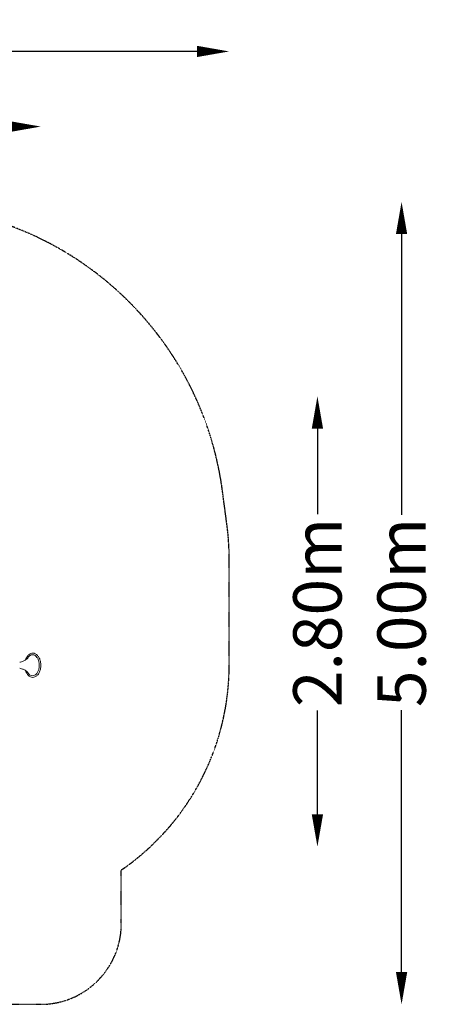
# Model space of a CAD drawing. Units: millimetres. Extents: x -2681 to 4807, y -2818 to 4004.
# Drawn here: x 2242 to 4807, y -2103 to 4004 of the extents above; entities that cross this region are included whole.
import ezdxf

# ---------------------------------------------------------------- set-up
doc = ezdxf.new("R2010")
doc.units = ezdxf.units.MM
doc.header["$LTSCALE"] = 0.2
doc.header["$MEASUREMENT"] = 0
doc.header["$PDMODE"] = 1
doc.linetypes.add('BORDER', pattern=[1.75, 0.5, -0.25, 0.5, -0.25, 0, -0.25])
doc.layers.add('HAGS-Dim Plan', color=7, linetype='Continuous', lineweight=100)
doc.layers.add('HAGS-EN1176 Falling Space', color=30, linetype='BORDER')
doc.layers.add('HAGS-Plan', color=7, linetype='Continuous')
doc.styles.get("Standard").update_dxf_attribs({"font": 'g13f12d.shx', "height": 300})
doc.dimstyles.new('HAGS - Dim Plan', dxfattribs={"dimtxt": 300, "dimasz": 200, "dimexe": 0.18, "dimexo": 0.0625, "dimgap": 150, "dimtad": 0, "dimlfac": 0.001, "dimrnd": 0.01, "dimzin": 1, "dimdsep": 46, "dimtxsty": 'Standard', "dimblk": 'HAGS - Dim Plan arrow', "dimcen": 0.1, "dimse1": 1, "dimse2": 1, "dimclrd": 1, "dimadec": 0, "dimazin": 0, "dimtfac": 1, "dimtofl": 0, "dimtmove": 0, "dimatfit": 3, "dimfxl": 1, "dimtolj": 1, "dimtzin": 0, "dimarcsym": 0})

# ---------------------------------------------------------------- blocks, each defined once
blk = doc.blocks.new('HAGS - Dim Plan arrow')
at = {"color": 1, "lineweight": 0}
blk.add_lwpolyline([(0, 0, 0, 0.35, 0), (-1, 0, 0.015, 0.015, 0)], format="xyseb", dxfattribs=at)
blk = doc.blocks.new('*D39')
at = {"layer": 'Defpoints', "color": 0, "transparency": 16777216}
for p in [(667, 2874), (1667.2, -2102.8), (4610.3, -2102.8)]:
    blk.add_point(p, dxfattribs=at)
at = {"layer": 'HAGS-Dim Plan', "color": 1, "lineweight": -2, "transparency": 16777216}
for p, q in [((4610.3, 2674), (4610.3, 933.2)), ((4610.3, -1902.8), (4610.3, -277.7))]:
    blk.add_line(p, q, dxfattribs=at)
at = {"layer": 'HAGS-Dim Plan', "color": 1, "lineweight": -2, "transparency": 16777216, "xscale": 200, "yscale": 200, "zscale": 200}
for p, rotation in [((4610.3, 2874), 90), ((4610.3, -2102.8), 270)]:
    blk.add_blockref('HAGS - Dim Plan arrow', p, dxfattribs=dict(at, rotation=rotation))
at = {"layer": 'HAGS-Dim Plan', "color": 0, "transparency": 16777216, "insert": (4610.3, 327.7), "char_height": 300, "attachment_point": 5, "rotation": 90}
blk.add_mtext('\\A1;5.00m', dxfattribs=at)
blk = doc.blocks.new('*D40')
at = {"layer": 'Defpoints', "color": 0, "transparency": 16777216}
for p in [(0, 1667.9), (1444.5, -1124.8, 109.5), (4088.4, -1124.8)]:
    blk.add_point(p, dxfattribs=at)
at = {"layer": 'HAGS-Dim Plan', "color": 1, "lineweight": -2, "transparency": 16777216}
for p, q in [((4088.4, 1467.9), (4088.4, 937)), ((4088.4, -924.8), (4088.4, -281.5))]:
    blk.add_line(p, q, dxfattribs=at)
at = {"layer": 'HAGS-Dim Plan', "color": 1, "lineweight": -2, "transparency": 16777216, "xscale": 200, "yscale": 200, "zscale": 200}
for p, rotation in [((4088.4, 1667.9), 90), ((4088.4, -1124.8), 270)]:
    blk.add_blockref('HAGS - Dim Plan arrow', p, dxfattribs=dict(at, rotation=rotation))
at = {"layer": 'HAGS-Dim Plan', "color": 0, "transparency": 16777216, "insert": (4088.4, 327.7), "char_height": 300, "attachment_point": 5, "rotation": 90}
blk.add_mtext('\\A1;2.80m', dxfattribs=at)
blk = doc.blocks.new('*D41')
at = {"layer": 'Defpoints', "color": 0, "transparency": 16777216}
for p in [(2372.9, 3341.1), (2372.9, 0), (-1189.5, -294.2, 454.8)]:
    blk.add_point(p, dxfattribs=at)
at = {"layer": 'HAGS-Dim Plan', "color": 1, "lineweight": -2, "transparency": 16777216}
for p, q in [((-989.5, 3341.1), (-183.2, 3341.1)), ((2172.9, 3341.1), (1027.6, 3341.1))]:
    blk.add_line(p, q, dxfattribs=at)
at = {"layer": 'HAGS-Dim Plan', "color": 1, "lineweight": -2, "transparency": 16777216, "xscale": 200, "yscale": 200, "zscale": 200, "rotation": 180}
blk.add_blockref('HAGS - Dim Plan arrow', (-1189.5, 3341.1), dxfattribs=at)
at = {"layer": 'HAGS-Dim Plan', "color": 1, "lineweight": -2, "transparency": 16777216, "xscale": 200, "yscale": 200, "zscale": 200}
blk.add_blockref('HAGS - Dim Plan arrow', (2372.9, 3341.1), dxfattribs=at)
at = {"layer": 'HAGS-Dim Plan', "color": 0, "transparency": 16777216, "insert": (422.2, 3341.1), "char_height": 300, "attachment_point": 5}
blk.add_mtext('\\A1;3.55m', dxfattribs=at)
blk = doc.blocks.new('*D42')
at = {"layer": 'Defpoints', "color": 0, "transparency": 16777216}
for p in [(3541, 3807.2), (3541, 333.5), (-2680.8, -475.8)]:
    blk.add_point(p, dxfattribs=at)
at = {"layer": 'HAGS-Dim Plan', "color": 1, "lineweight": -2, "transparency": 16777216}
for p, q in [((-2480.8, 3807.2), (-184.4, 3807.2)), ((3341, 3807.2), (1044.4, 3807.2))]:
    blk.add_line(p, q, dxfattribs=at)
at = {"layer": 'HAGS-Dim Plan', "color": 1, "lineweight": -2, "transparency": 16777216, "xscale": 200, "yscale": 200, "zscale": 200, "rotation": 180}
blk.add_blockref('HAGS - Dim Plan arrow', (-2680.8, 3807.2), dxfattribs=at)
at = {"layer": 'HAGS-Dim Plan', "color": 1, "lineweight": -2, "transparency": 16777216, "xscale": 200, "yscale": 200, "zscale": 200}
blk.add_blockref('HAGS - Dim Plan arrow', (3541, 3807.2), dxfattribs=at)
at = {"layer": 'HAGS-Dim Plan', "color": 0, "transparency": 16777216, "insert": (430, 3807.2), "char_height": 300, "attachment_point": 5}
blk.add_mtext('\\A1;6.20m', dxfattribs=at)

msp = doc.modelspace()

# ---------------------------------------------------------------- linework, layer by layer
at = {"layer": 'HAGS-EN1176 Falling Space'}
msp.add_lwpolyline([(3527.661, 869.25), (3499.561, 1081.366, 0.33831998), (1753.913, 2831.288), (1539.984, 2860.162, 0.033552), (1334, 2874), (0, 2874, 0.03293977), (-202.25, 2860.661), (-414.366, 2832.561, 0.33831998), (-2164.288, 1086.913), (-2193.162, 872.984, 0.03863534), (-2206.682, 635.73, 1.02203249), (-27.426, -1539.756, 0.00445252), (0, -1540), (462.203, -1540), (462.203, -1602.768, 0.41421356), (962.203, -2102.768), (2372.244, -2102.768, 0.41421356), (2872.244, -1602.768), (2872.244, -1269.856, 0.24722536), (3541, 0), (3541, 667, 0.03293977)], format="xyb", close=True, dxfattribs=at)
at = {"layer": 'HAGS-Plan', "lineweight": 0, "extrusion": (0, 0, -1)}
for major_axis, start_param, end_param in [((0, 65.48), -0.88873688, 0), ((0, 65.48), 0, 0.40810074), ((0, -65.48), 0, 0.88873688), ((0, -65.48), -0.40810074, 0)]:
    msp.add_ellipse((2321.568, 0), major_axis=major_axis, ratio=0.64278761, start_param=start_param, end_param=end_param, dxfattribs=at)
at = {"layer": 'HAGS-Plan', "lineweight": 0}
for points, knots in [([(2278.164, 32.722), (2279.616, 37.258), (2281.375, 41.581), (2286.676, 52.041), (2290.66, 57.712), (2299.712, 66.818), (2304.769, 70.293), (2314.379, 74.127), (2318.79, 75), (2323.206, 75)], [5.1743337, 5.1743337, 5.1743337, 5.1743337, 5.38012022, 5.38012022, 5.70922542, 5.70922542, 6.03215, 6.03215, 6.28318531, 6.28318531, 6.28318531, 6.28318531]), ([(2323.206, 75), (2328.364, 75), (2333.512, 73.804), (2343.375, 69.171), (2348.064, 65.652), (2356.638, 56.54), (2360.466, 50.836), (2366.764, 37.882), (2369.208, 30.607), (2372.452, 15.294), (2373.252, 7.258), (2373.144, -8.78), (2372.239, -16.78), (2368.796, -31.978), (2366.257, -39.174), (2359.735, -52.041), (2355.751, -57.712), (2346.699, -66.818), (2341.642, -70.293), (2332.033, -74.127), (2327.622, -75), (2323.206, -75)], [0, 0, 0, 0, 0.29324267, 0.29324267, 0.59937495, 0.59937495, 0.92326932, 0.92326932, 1.25244305, 1.25244305, 1.58126984, 1.58126984, 1.90965085, 1.90965085, 2.23852757, 2.23852757, 2.56763277, 2.56763277, 2.89055735, 2.89055735, 3.14159265, 3.14159265, 3.14159265, 3.14159265]), ([(2292.328, 45.259), (2292.328, 45.259), (2292.194, 45.05), (2291.305, 43.884), (2290.131, 42.445), (2286.002, 38.486), (2283.038, 35.964), (2274.893, 30.535), (2269.698, 27.634), (2257.181, 22.513), (2249.855, 20.312), (2241.937, 18.957)], [5.502004322, 5.502004322, 5.502004322, 5.502004322, 5.583143275, 5.583143275, 5.730761407, 5.730761407, 5.878379539, 5.878379539, 6.02599767, 6.02599767, 6.173615802, 6.173615802, 6.173615802, 6.173615802]), ([(2338.272, 60.103), (2342.166, 57.483), (2345.906, 53.785), (2352.401, 44.699), (2355.186, 39.397), (2359.599, 27.622), (2361.229, 21.155), (2363.146, 7.692), (2363.428, 0.697), (2362.603, -13.084), (2361.495, -19.866), (2358.026, -32.491), (2355.669, -38.334), (2350.011, -48.489), (2346.714, -52.8), (2341.578, -57.665), (2339.939, -58.981), (2338.272, -60.103)], [0.40810074, 0.40810074, 0.40810074, 0.40810074, 0.73235371, 0.73235371, 1.04296333, 1.04296333, 1.3527923, 1.3527923, 1.66364036, 1.66364036, 1.97471695, 1.97471695, 2.28497206, 2.28497206, 2.5946656, 2.5946656, 2.73349192, 2.73349192, 2.73349192, 2.73349192]), ([(2241.937, -18.957), (2249.855, -20.312), (2257.181, -22.513), (2269.698, -27.634), (2274.893, -30.535), (2283.038, -35.964), (2286.002, -38.486), (2290.131, -42.445), (2291.305, -43.884), (2292.194, -45.05), (2292.328, -45.259), (2292.328, -45.259)], [3.251162159, 3.251162159, 3.251162159, 3.251162159, 3.39878029, 3.39878029, 3.546398422, 3.546398422, 3.694016554, 3.694016554, 3.841634686, 3.841634686, 3.922773639, 3.922773639, 3.922773639, 3.922773639]), ([(2323.206, -75), (2318.047, -75), (2312.899, -73.804), (2303.036, -69.171), (2298.347, -65.652), (2289.774, -56.54), (2285.945, -50.836), (2281.032, -40.73), (2279.474, -36.813), (2278.164, -32.722)], [3.14159265, 3.14159265, 3.14159265, 3.14159265, 3.43483533, 3.43483533, 3.7409676, 3.7409676, 4.06486197, 4.06486197, 4.25044426, 4.25044426, 4.25044426, 4.25044426])]:
    msp.add_open_spline(points, degree=3, knots=knots, dxfattribs=at)

# ---------------------------------------------------------------- dimensions: what is measured, and where the dimension line sits
at = {"layer": 'HAGS-Dim Plan'}
for base, p1, p2, picture, middle in [((3541, 3807.227), (-2680.762, -475.762), (3541, 333.5), '*D42', (430.024, 3807.227)), ((2372.924, 3341.087), (-1189.491, -294.182, 454.773), (2372.924, 0), '*D41', (422.192, 3341.087))]:
    dim = msp.add_linear_dim(base=base, p1=p1, p2=p2, dimstyle='HAGS - Dim Plan', override={"dimrnd": 0.05, "dimpost": 'm'}, dxfattribs=at)
    dim.commit()
    dim.dimension.update_dxf_attribs({"geometry": picture, "text_midpoint": middle, "dimtype": 160})
for base, p1, p2, picture, middle in [((4610.275, -2102.768), (667, 2874), (1667.224, -2102.768), '*D39', (4610.275, 327.738)), ((4088.362, -1124.753), (0, 1667.897), (1444.538, -1124.753, 109.502), '*D40', (4088.362, 327.738))]:
    dim = msp.add_linear_dim(base=base, p1=p1, p2=p2, angle=90, dimstyle='HAGS - Dim Plan', override={"dimrnd": 0.05, "dimpost": 'm'}, dxfattribs=at)
    dim.commit()
    dim.dimension.update_dxf_attribs({"geometry": picture, "text_midpoint": middle, "dimtype": 160})

doc.saveas('drawing.dxf')
